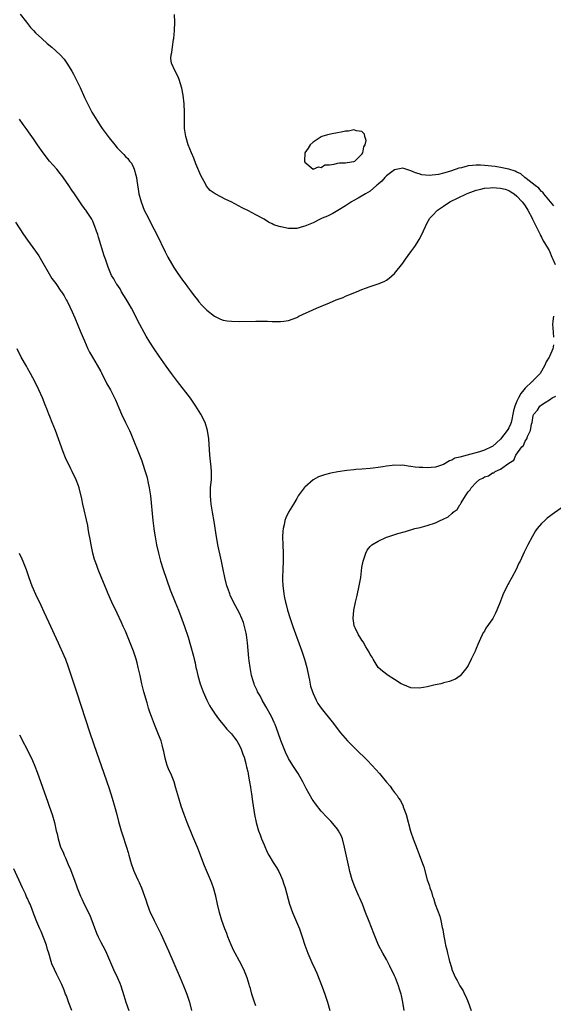
# Model space of a CAD drawing. Units: inches. Extents: x 2643000 to 2646000, y 1473000 to 1476000.
# Drawn here: x 2643475 to 2643606, y 1474010 to 1474252 of the extents above; entities that cross this region are included whole.
import ezdxf

# ---------------------------------------------------------------- set-up
doc = ezdxf.new("R2010")
doc.units = ezdxf.units.IN
doc.header["$MEASUREMENT"] = 0
doc.layers.add('LD26431473_10ft', color=61, linetype='Continuous')

msp = doc.modelspace()

# ---------------------------------------------------------------- linework, layer by layer
at = {"layer": 'LD26431473_10ft'}
for points, elevation in [([(2643475.2, 1474253), (2643476.72, 1474251), (2643477.75, 1474249.75), (2643478.5, 1474249), (2643479, 1474248.45), (2643480.51, 1474247), (2643481.79, 1474245.79), (2643483, 1474244.88), (2643485, 1474243.07), (2643485.95, 1474241.95), (2643486.78, 1474240.78), (2643487.84, 1474239), (2643488.26, 1474238.26), (2643489.9, 1474235), (2643491, 1474232.59), (2643492.17, 1474230.17), (2643492.8, 1474229), (2643493.98, 1474227), (2643495, 1474225.45), (2643495.31, 1474225), (2643497, 1474222.72), (2643498.41, 1474221), (2643499, 1474220.23), (2643500.23, 1474219), (2643500.61, 1474218.61), (2643501, 1474218.16), (2643501.6, 1474217.6), (2643502.03, 1474217), (2643502.47, 1474216.47), (2643503, 1474215.47), (2643503.18, 1474215), (2643503.59, 1474213.59), (2643503.69, 1474213), (2643503.78, 1474212.22), (2643504.14, 1474210.14), (2643504.3, 1474209), (2643504.83, 1474207), (2643505.64, 1474205), (2643506.63, 1474203), (2643507.44, 1474201.44), (2643508.67, 1474199), (2643510.75, 1474194.75), (2643511.44, 1474193.44), (2643512.91, 1474190.91), (2643513.69, 1474189.69), (2643515, 1474187.87), (2643515.67, 1474187), (2643516.22, 1474186.22), (2643517, 1474185.19), (2643517.16, 1474185), (2643517.92, 1474183.92), (2643518.68, 1474183), (2643519, 1474182.56), (2643519.73, 1474181.73), (2643520.45, 1474181), (2643521, 1474180.47), (2643522.86, 1474179), (2643523, 1474178.91), (2643524.33, 1474178.33), (2643525, 1474178.06), (2643525.92, 1474177.92), (2643527, 1474177.77), (2643529, 1474177.75), (2643533, 1474177.82), (2643535, 1474177.81), (2643535.81, 1474177.81), (2643537, 1474177.74), (2643537.75, 1474177.75), (2643539, 1474177.68), (2643539.81, 1474177.81), (2643541, 1474177.93), (2643543, 1474178.72), (2643543.52, 1474179), (2643547.82, 1474181), (2643551, 1474182.28), (2643552.71, 1474183), (2643554.37, 1474183.63), (2643555, 1474183.9), (2643555.79, 1474184.21), (2643557.62, 1474185), (2643559, 1474185.56), (2643559.9, 1474185.9), (2643561, 1474186.28), (2643563, 1474186.92), (2643564.45, 1474187.55), (2643565, 1474187.84), (2643565.66, 1474188.34), (2643567, 1474189.51), (2643569, 1474192.02), (2643569.68, 1474193), (2643571, 1474194.77), (2643571.92, 1474196.08), (2643572.54, 1474197), (2643573, 1474197.79), (2643573.64, 1474199), (2643574.06, 1474199.94), (2643574.54, 1474201), (2643575, 1474201.89), (2643575.64, 1474203), (2643576.29, 1474203.71), (2643577.52, 1474205), (2643579, 1474205.95), (2643580.54, 1474207), (2643584.63, 1474209), (2643585, 1474209.15), (2643587, 1474209.89), (2643588.12, 1474210.12), (2643589, 1474210.36), (2643590.44, 1474210.44), (2643591, 1474210.51), (2643593, 1474210.38), (2643594.09, 1474210.09), (2643595, 1474209.8), (2643595.51, 1474209.51), (2643596.29, 1474209), (2643597, 1474208.41), (2643598.31, 1474207), (2643598.58, 1474206.58), (2643599, 1474206.02), (2643599.67, 1474205), (2643600.73, 1474203), (2643600.81, 1474202.81), (2643601, 1474202.45), (2643601.67, 1474201), (2643602.36, 1474199.64), (2643602.66, 1474199), (2643602.75, 1474198.75), (2643603, 1474198.39), (2643603.46, 1474197.46), (2643603.78, 1474197), (2643604.92, 1474195.08), (2643605, 1474194.91), (2643605.51, 1474193.51), (2643605.78, 1474193), (2643606.36, 1474191.64)], 8730), ([(2643606.04, 1474206.04), (2643605.23, 1474207), (2643603.6, 1474209), (2643603.37, 1474209.37), (2643603, 1474209.56), (2643602.36, 1474210.36), (2643601.45, 1474211), (2643599.27, 1474212.72), (2643598.94, 1474213), (2643597.92, 1474213.92), (2643597, 1474214.3), (2643596.54, 1474214.54), (2643595, 1474215.03), (2643593, 1474215.46), (2643591.66, 1474215.66), (2643589, 1474215.91), (2643588.03, 1474215.97), (2643587, 1474215.97), (2643586.06, 1474215.94), (2643585, 1474215.81), (2643583.39, 1474215.39), (2643582.74, 1474215.26), (2643582.06, 1474215), (2643580.44, 1474214.44), (2643579, 1474214.04), (2643577.72, 1474213.72), (2643575.49, 1474213.49), (2643573.68, 1474213.68), (2643573, 1474213.89), (2643572.13, 1474214.13), (2643571, 1474214.63), (2643570.71, 1474214.71), (2643569, 1474215.25), (2643567, 1474214.87), (2643565, 1474213.37), (2643564.62, 1474213), (2643563.89, 1474212.11), (2643563, 1474211.38), (2643562.82, 1474211.18), (2643562.53, 1474211), (2643561, 1474209.68), (2643559.83, 1474209), (2643558.08, 1474207.92), (2643557, 1474207.34), (2643556.45, 1474207), (2643555, 1474206.03), (2643553.12, 1474204.88), (2643551.85, 1474204.15), (2643551, 1474203.78), (2643550.51, 1474203.49), (2643549.27, 1474203), (2643548.78, 1474202.78), (2643547, 1474201.88), (2643545, 1474201.09), (2643544.63, 1474201), (2643543, 1474200.53), (2643541.49, 1474200.51), (2643541, 1474200.46), (2643539.13, 1474200.87), (2643539, 1474200.88), (2643538.69, 1474201), (2643537.41, 1474201.41), (2643537, 1474201.66), (2643536.06, 1474202.06), (2643535, 1474202.76), (2643533, 1474203.85), (2643531.21, 1474204.79), (2643529.59, 1474205.59), (2643526.92, 1474207), (2643525.62, 1474207.62), (2643523.01, 1474209.01), (2643521.82, 1474209.82), (2643520.9, 1474210.9), (2643520.71, 1474211.29), (2643519.49, 1474213.49), (2643518.3, 1474216.3), (2643517.74, 1474217.74), (2643517.19, 1474219), (2643516.36, 1474221), (2643515.78, 1474223), (2643515.53, 1474225), (2643515.47, 1474227), (2643515.45, 1474229), (2643515.38, 1474231), (2643515.17, 1474233.17), (2643514.87, 1474234.87), (2643514.19, 1474237), (2643513.84, 1474237.84), (2643513.2, 1474239), (2643512.32, 1474241), (2643512.17, 1474242.17), (2643512.2, 1474243), (2643512.41, 1474243.59), (2643512.55, 1474245), (2643512.79, 1474246.79), (2643512.84, 1474247), (2643513.02, 1474249.02), (2643513.14, 1474251), (2643513.06, 1474252.94)], 8720), ([(2643569.35, 1474009), (2643569.02, 1474010.98), (2643568.66, 1474012.66), (2643568.6, 1474013), (2643568.21, 1474014.21), (2643567.99, 1474015), (2643567.7, 1474015.7), (2643567.2, 1474017), (2643567, 1474017.45), (2643565.84, 1474019.84), (2643565, 1474021.46), (2643564.09, 1474023), (2643563.06, 1474025), (2643562.22, 1474027), (2643561.87, 1474027.87), (2643560.77, 1474030.77), (2643559.89, 1474033), (2643559.14, 1474035), (2643558.47, 1474036.47), (2643558.25, 1474037), (2643557.22, 1474039.22), (2643556.57, 1474041), (2643556.03, 1474043), (2643555.83, 1474043.83), (2643554.74, 1474049), (2643554.22, 1474051), (2643553.87, 1474051.87), (2643553.28, 1474053), (2643553, 1474053.38), (2643552.28, 1474054.28), (2643551.34, 1474055.34), (2643550.36, 1474056.36), (2643549, 1474057.83), (2643547.58, 1474059.58), (2643547, 1474060.39), (2643546.77, 1474060.77), (2643545.35, 1474063.35), (2643544.5, 1474065), (2643543.35, 1474067), (2643542.05, 1474069), (2643541, 1474070.66), (2643540.25, 1474072.25), (2643539.12, 1474075.12), (2643538.47, 1474077), (2643537.72, 1474079), (2643537.51, 1474079.51), (2643536.81, 1474081), (2643535.46, 1474083.46), (2643534.52, 1474085), (2643534.01, 1474086.01), (2643533.42, 1474087), (2643533.31, 1474087.31), (2643533, 1474087.97), (2643532.69, 1474088.69), (2643532.53, 1474089), (2643532.31, 1474089.69), (2643531.93, 1474091), (2643531.55, 1474093), (2643531.35, 1474094.65), (2643531.24, 1474095.24), (2643530.94, 1474099), (2643530.69, 1474101), (2643530.58, 1474101.42), (2643530.24, 1474103), (2643529.96, 1474103.96), (2643529.55, 1474105), (2643529, 1474106.25), (2643527.5, 1474109), (2643526.7, 1474110.7), (2643526.58, 1474111), (2643526.16, 1474112.16), (2643525.9, 1474113), (2643525.39, 1474115), (2643524.95, 1474117), (2643524.55, 1474119), (2643523.7, 1474123), (2643523.6, 1474123.6), (2643523.34, 1474125), (2643522.76, 1474128.76), (2643522.35, 1474131), (2643522.02, 1474133), (2643521.95, 1474133.95), (2643521.83, 1474135), (2643521.84, 1474136.16), (2643521.89, 1474137), (2643522.07, 1474139), (2643522.11, 1474141), (2643522.03, 1474142.03), (2643521.74, 1474145), (2643521.43, 1474149), (2643521.16, 1474151), (2643520.54, 1474153), (2643519.51, 1474155), (2643518.24, 1474157), (2643517.74, 1474157.74), (2643516.92, 1474158.92), (2643513.76, 1474163), (2643512.34, 1474165), (2643511, 1474166.79), (2643509.24, 1474169.24), (2643508.06, 1474171), (2643507, 1474172.64), (2643506.11, 1474174.11), (2643505.6, 1474175), (2643504.54, 1474177), (2643502.48, 1474181), (2643501.95, 1474181.95), (2643501.21, 1474183.21), (2643500.06, 1474185), (2643499.68, 1474185.68), (2643498.87, 1474186.87), (2643498.75, 1474187), (2643498.13, 1474188.13), (2643497.58, 1474189), (2643496.8, 1474191), (2643496.14, 1474193), (2643495.83, 1474193.83), (2643494.39, 1474198.39), (2643494.22, 1474199), (2643493.88, 1474199.88), (2643493.52, 1474201), (2643493.36, 1474201.36), (2643493, 1474202.27), (2643492.77, 1474202.77), (2643492.63, 1474203), (2643491.32, 1474205), (2643491.17, 1474205.17), (2643491, 1474205.43), (2643490.29, 1474206.29), (2643489.86, 1474207), (2643489, 1474208.24), (2643488.5, 1474209), (2643487.86, 1474209.86), (2643487.16, 1474211), (2643487, 1474211.24), (2643485.44, 1474213.44), (2643485, 1474214), (2643484.16, 1474215), (2643482.42, 1474217), (2643480.81, 1474219), (2643479.42, 1474221), (2643478.45, 1474222.45), (2643478.06, 1474223), (2643477.63, 1474223.63), (2643476.64, 1474225), (2643475.97, 1474225.97), (2643475, 1474227.25)], 8740), ([(2643474.05, 1474202.05), (2643476.04, 1474199), (2643477, 1474197.63), (2643478.95, 1474194.95), (2643479.78, 1474193.78), (2643483, 1474188.26), (2643483.91, 1474187), (2643485.16, 1474185.16), (2643485.3, 1474185), (2643485.97, 1474183.97), (2643486.51, 1474183), (2643486.71, 1474182.71), (2643487.35, 1474181.35), (2643487.91, 1474180.09), (2643488.63, 1474178.63), (2643490.1, 1474175), (2643490.94, 1474173), (2643491.82, 1474171), (2643492.21, 1474170.21), (2643492.9, 1474169), (2643494.11, 1474167), (2643495, 1474165.44), (2643495.16, 1474165.16), (2643496.48, 1474162.48), (2643497.31, 1474161), (2643498.35, 1474159), (2643498.54, 1474158.54), (2643499.39, 1474156.61), (2643500.06, 1474155), (2643500.99, 1474153), (2643501.68, 1474151.68), (2643501.97, 1474151), (2643502.31, 1474150.31), (2643503, 1474148.66), (2643504.04, 1474146.04), (2643505, 1474143.56), (2643505.2, 1474143), (2643505.86, 1474141), (2643506.22, 1474139.78), (2643506.43, 1474139), (2643506.51, 1474138.51), (2643506.86, 1474137), (2643507.15, 1474135), (2643507.72, 1474129), (2643507.96, 1474127), (2643508.13, 1474125.87), (2643508.27, 1474125), (2643508.65, 1474123), (2643509.09, 1474121), (2643509.62, 1474119), (2643510.26, 1474117), (2643511.98, 1474111.98), (2643513.17, 1474109), (2643513.99, 1474107), (2643514.83, 1474104.83), (2643515.5, 1474103), (2643516.41, 1474100.41), (2643517, 1474098.4), (2643517.72, 1474095.72), (2643517.86, 1474095), (2643518.1, 1474094.11), (2643518.3, 1474093), (2643518.46, 1474092.46), (2643518.77, 1474091), (2643519.36, 1474089), (2643520.09, 1474087), (2643520.97, 1474084.97), (2643521.65, 1474083.65), (2643522.05, 1474083), (2643523, 1474081.54), (2643523.4, 1474081), (2643524.06, 1474080.06), (2643524.98, 1474079), (2643525.89, 1474077.89), (2643526.78, 1474077), (2643527, 1474076.76), (2643527.74, 1474075.74), (2643528.32, 1474075), (2643529, 1474073.9), (2643529.41, 1474073), (2643529.79, 1474071.79), (2643530.09, 1474071), (2643530.53, 1474069.47), (2643530.63, 1474069), (2643530.68, 1474068.68), (2643531, 1474067.43), (2643531.07, 1474067.07), (2643531.12, 1474066.88), (2643531.45, 1474065), (2643531.63, 1474063.63), (2643531.78, 1474063), (2643531.95, 1474062.05), (2643532.19, 1474060.19), (2643532.67, 1474057), (2643533.06, 1474055), (2643533.65, 1474053), (2643534.01, 1474052.01), (2643534.4, 1474051), (2643535, 1474049.53), (2643535.77, 1474047.77), (2643536.18, 1474047), (2643537.24, 1474045.24), (2643538.01, 1474044.01), (2643538.59, 1474043), (2643539, 1474042.14), (2643539.49, 1474041), (2643539.88, 1474039.88), (2643540.15, 1474039), (2643541.26, 1474035), (2643541.95, 1474033), (2643543.66, 1474029), (2643544.02, 1474028.02), (2643544.36, 1474027), (2643544.99, 1474025), (2643545.73, 1474023), (2643546.73, 1474020.73), (2643547.53, 1474019), (2643547.91, 1474018.09), (2643549.23, 1474014.77), (2643549.89, 1474013), (2643550.55, 1474011), (2643551.14, 1474009)], 8750), ([(2643605.92, 1474179), (2643605.83, 1474177.83), (2643605.71, 1474177), (2643605.8, 1474176.2), (2643605.87, 1474175), (2643605.92, 1474173.92)], 8730), ([(2643605.96, 1474172.04), (2643605.77, 1474171), (2643605, 1474169.14), (2643604.93, 1474169), (2643604.18, 1474167.82), (2643603.84, 1474167), (2643603, 1474165.54), (2643602.65, 1474165), (2643601, 1474163.26), (2643600.86, 1474163.14), (2643600.76, 1474163), (2643599, 1474161.36), (2643598.72, 1474161), (2643597.91, 1474160.09), (2643597.36, 1474159), (2643597, 1474158.24), (2643596.46, 1474157), (2643596.16, 1474155.84), (2643596.01, 1474155), (2643595.74, 1474153.74), (2643595.6, 1474153), (2643595.44, 1474152.56), (2643595, 1474151.67), (2643594.74, 1474151.26), (2643594.6, 1474151), (2643593, 1474148.93), (2643591, 1474147.14), (2643590.75, 1474147), (2643589, 1474146.19), (2643587.81, 1474145.81), (2643584.75, 1474145), (2643583, 1474144.5), (2643581.78, 1474144.22), (2643581, 1474143.73), (2643580.42, 1474143.58), (2643579, 1474142.73), (2643577, 1474142.04), (2643575.99, 1474141.99), (2643575, 1474141.88), (2643573.94, 1474141.94), (2643573, 1474141.98), (2643572.08, 1474142.08), (2643571, 1474142.24), (2643570.31, 1474142.31), (2643569, 1474142.5), (2643568.49, 1474142.49), (2643567, 1474142.53), (2643566.42, 1474142.42), (2643565, 1474142.3), (2643564.1, 1474142.1), (2643563, 1474141.98), (2643561.78, 1474141.78), (2643561, 1474141.7), (2643559, 1474141.54), (2643557.47, 1474141.47), (2643557, 1474141.41), (2643555.26, 1474141.26), (2643553.07, 1474140.93), (2643551.4, 1474140.6), (2643551, 1474140.49), (2643549.8, 1474140.2), (2643548.33, 1474139.67), (2643547, 1474138.93), (2643545, 1474137.17), (2643544.84, 1474137), (2643543.39, 1474135), (2643543, 1474134.39), (2643542.19, 1474133), (2643540.99, 1474131.01), (2643540.33, 1474129.67), (2643540.12, 1474129), (2643539.9, 1474127.9), (2643539.68, 1474127), (2643539.63, 1474126.37), (2643539.55, 1474125), (2643539.6, 1474123), (2643539.68, 1474121), (2643539.66, 1474119), (2643539.56, 1474117), (2643539.52, 1474115), (2643539.52, 1474114.48), (2643539.59, 1474113), (2643539.77, 1474111.77), (2643539.82, 1474111), (2643539.99, 1474110.01), (2643540.22, 1474109), (2643540.39, 1474108.39), (2643540.74, 1474107), (2643541.38, 1474105), (2643542.08, 1474103), (2643544.26, 1474097), (2643544.93, 1474095), (2643545.48, 1474093), (2643545.73, 1474091.73), (2643546.15, 1474089.85), (2643546.41, 1474088.41), (2643546.85, 1474087), (2643547, 1474086.61), (2643547.73, 1474085), (2643548.18, 1474084.18), (2643549, 1474083), (2643551.68, 1474079.68), (2643553.71, 1474077), (2643554.29, 1474076.29), (2643555.44, 1474075), (2643558.23, 1474072.23), (2643559.54, 1474071), (2643560.25, 1474070.25), (2643561.5, 1474069), (2643563.27, 1474067), (2643565, 1474064.88), (2643565.88, 1474063.88), (2643566.5, 1474063), (2643567, 1474062.34), (2643567.63, 1474061.63), (2643567.99, 1474061), (2643568.41, 1474060.41), (2643569, 1474059.17), (2643569.07, 1474059.07), (2643569.12, 1474058.88), (2643569.82, 1474057), (2643570.91, 1474052.91), (2643571, 1474052.63), (2643571.58, 1474051), (2643572.52, 1474048.52), (2643573, 1474047.16), (2643573.82, 1474045), (2643574.13, 1474044.13), (2643575, 1474040.94), (2643575.54, 1474039.54), (2643575.66, 1474039), (2643576.04, 1474038.04), (2643576.32, 1474037), (2643576.52, 1474036.52), (2643576.98, 1474035), (2643578.05, 1474032.05), (2643578.31, 1474031), (2643578.69, 1474029.31), (2643578.82, 1474028.82), (2643579, 1474027.68), (2643579.43, 1474025.43), (2643579.49, 1474025), (2643579.79, 1474023.79), (2643579.95, 1474023), (2643580.27, 1474021.73), (2643580.47, 1474021), (2643580.6, 1474020.6), (2643581, 1474019.2), (2643581.07, 1474019), (2643581.96, 1474017), (2643582.34, 1474016.34), (2643583, 1474014.99), (2643583.77, 1474013.77), (2643584.14, 1474013), (2643584.44, 1474012.44), (2643585.03, 1474011.03), (2643585.77, 1474009)], 8730), ([(2643533, 1474010.15), (2643532.64, 1474011), (2643531.99, 1474013), (2643531.65, 1474014.35), (2643531.46, 1474015), (2643531.35, 1474015.35), (2643530.89, 1474017), (2643530.06, 1474019), (2643528.98, 1474021.02), (2643527.9, 1474023), (2643527.6, 1474023.6), (2643526.97, 1474025.03), (2643526.15, 1474027), (2643525.83, 1474027.83), (2643525.35, 1474029), (2643524.63, 1474031), (2643524.06, 1474033), (2643523.59, 1474035), (2643523.15, 1474037), (2643522.61, 1474039), (2643522.16, 1474040.16), (2643521.88, 1474041), (2643520.42, 1474044.42), (2643518.72, 1474048.72), (2643517.56, 1474051.56), (2643516.13, 1474055), (2643515.38, 1474057), (2643514.7, 1474059), (2643514.06, 1474061), (2643513.4, 1474063.4), (2643512.95, 1474064.95), (2643512.1, 1474067), (2643511.75, 1474067.75), (2643511.25, 1474069), (2643510.75, 1474070.75), (2643510.41, 1474072.41), (2643510.27, 1474073), (2643509.99, 1474074.01), (2643509.74, 1474075), (2643509.55, 1474075.55), (2643508.99, 1474077), (2643508.16, 1474079), (2643507.37, 1474081), (2643507, 1474082.04), (2643506.7, 1474083), (2643506.3, 1474084.3), (2643505.56, 1474087), (2643505.04, 1474089), (2643504.59, 1474091), (2643504.17, 1474093), (2643503.9, 1474094.1), (2643503.66, 1474095), (2643503.48, 1474095.48), (2643502.99, 1474097), (2643502.2, 1474099), (2643501.85, 1474099.85), (2643501, 1474101.84), (2643500.47, 1474103), (2643500.03, 1474104.03), (2643499, 1474106.28), (2643497.67, 1474109), (2643496.78, 1474111), (2643496.27, 1474112.27), (2643495.21, 1474114.79), (2643494.34, 1474117), (2643493.97, 1474117.97), (2643493.6, 1474119), (2643493.45, 1474119.45), (2643493.02, 1474121), (2643492.6, 1474123), (2643492.38, 1474124.38), (2643492.07, 1474125.93), (2643491.89, 1474127), (2643491.75, 1474127.75), (2643490.56, 1474133), (2643490.28, 1474134.28), (2643489.63, 1474137), (2643489.48, 1474137.48), (2643488.97, 1474138.97), (2643487.99, 1474141), (2643487.63, 1474141.63), (2643486.33, 1474144.33), (2643485.76, 1474145.76), (2643483.86, 1474151), (2643483.07, 1474153), (2643482.44, 1474154.44), (2643482.23, 1474155), (2643481.71, 1474156.29), (2643481.29, 1474157.29), (2643480.64, 1474159), (2643479.8, 1474161), (2643478.9, 1474162.9), (2643477.76, 1474165), (2643477, 1474166.33), (2643476.74, 1474166.74), (2643475.47, 1474169), (2643474.44, 1474171)], 8760), ([(2643614.88, 1474137), (2643605.59, 1474130.41), (2643605, 1474129.95), (2643604.44, 1474129.56), (2643603.79, 1474129), (2643603, 1474128.26), (2643601.91, 1474127), (2643601.53, 1474126.47), (2643600.69, 1474125), (2643599.7, 1474123), (2643598.78, 1474121.22), (2643598.46, 1474120.46), (2643597.75, 1474119), (2643597.49, 1474118.51), (2643596.81, 1474117), (2643595.73, 1474115), (2643595, 1474113.71), (2643594.73, 1474113.27), (2643594.59, 1474113), (2643594.27, 1474112.27), (2643593.65, 1474111), (2643593.46, 1474110.54), (2643593, 1474109.26), (2643592.04, 1474107), (2643591.7, 1474106.3), (2643591.04, 1474105), (2643589.4, 1474102.6), (2643589, 1474101.91), (2643588.65, 1474101.35), (2643588.47, 1474101), (2643588.04, 1474100.04), (2643587.37, 1474098.63), (2643587, 1474097.67), (2643586.71, 1474097), (2643585.8, 1474095), (2643585, 1474093.43), (2643584.73, 1474093), (2643583.08, 1474090.92), (2643581.89, 1474090.11), (2643581, 1474089.81), (2643580.45, 1474089.55), (2643579, 1474089.2), (2643578.86, 1474089.14), (2643578.36, 1474089), (2643577, 1474088.7), (2643576.63, 1474088.63), (2643575, 1474088.22), (2643574.08, 1474088.08), (2643573, 1474087.88), (2643571, 1474088), (2643569, 1474088.79), (2643568.64, 1474089), (2643567, 1474090.04), (2643565.42, 1474091), (2643564.07, 1474092.07), (2643563, 1474092.98), (2643561.71, 1474095), (2643561.47, 1474095.47), (2643561, 1474096.18), (2643560.74, 1474096.74), (2643559.97, 1474098.03), (2643559.28, 1474099.28), (2643559, 1474099.67), (2643558.51, 1474100.51), (2643558.16, 1474101), (2643557.29, 1474102.71), (2643557.15, 1474103), (2643557.12, 1474103.12), (2643557, 1474103.81), (2643556.83, 1474105), (2643557, 1474107), (2643557.44, 1474109), (2643557.76, 1474110.25), (2643558.15, 1474112.15), (2643558.35, 1474113), (2643558.69, 1474115), (2643559, 1474117.46), (2643559.29, 1474119), (2643559.48, 1474119.48), (2643559.96, 1474121), (2643560.3, 1474121.7), (2643561, 1474122.58), (2643561.2, 1474122.8), (2643561.45, 1474123), (2643563, 1474123.95), (2643565, 1474124.89), (2643565.3, 1474125), (2643567.76, 1474125.76), (2643569.69, 1474126.31), (2643571.99, 1474127), (2643573.29, 1474127.29), (2643575, 1474127.72), (2643577, 1474128.4), (2643578.15, 1474129), (2643578.76, 1474129.24), (2643580.13, 1474129.87), (2643581, 1474130.66), (2643581.22, 1474130.78), (2643581.37, 1474131), (2643582.33, 1474131.67), (2643583, 1474132.81), (2643583.15, 1474133), (2643583.31, 1474133.31), (2643584.42, 1474135), (2643585, 1474135.99), (2643585.52, 1474136.48), (2643585.75, 1474137), (2643587, 1474138.31), (2643587.79, 1474139), (2643588.62, 1474139.38), (2643589, 1474139.64), (2643590.05, 1474139.95), (2643591, 1474140.64), (2643591.31, 1474140.69), (2643591.66, 1474141), (2643593, 1474141.52), (2643595, 1474143.03), (2643596.24, 1474143.76), (2643596.75, 1474145), (2643598.21, 1474147), (2643598.62, 1474147.38), (2643599, 1474148.37), (2643599.42, 1474149), (2643599.58, 1474149.58), (2643600.33, 1474151), (2643600.58, 1474152.58), (2643600.71, 1474153), (2643601, 1474154.71), (2643601.1, 1474155), (2643602.01, 1474155.99), (2643602.64, 1474157), (2643603, 1474157.3), (2643603.91, 1474157.91), (2643605, 1474158.5), (2643605.66, 1474159), (2643606.56, 1474159.44)], 8720), ([(2643474.99, 1474120.99), (2643475.59, 1474119.59), (2643475.87, 1474119), (2643476.66, 1474117), (2643477, 1474116.04), (2643477.34, 1474115), (2643478.08, 1474113), (2643479, 1474110.9), (2643480.26, 1474108.26), (2643481, 1474106.6), (2643482.16, 1474104.16), (2643484.5, 1474099), (2643485.92, 1474095.92), (2643486.31, 1474095), (2643487, 1474093.16), (2643488.98, 1474087), (2643492.25, 1474077), (2643494, 1474072), (2643495.1, 1474069), (2643497, 1474063.38), (2643497.77, 1474061), (2643498.36, 1474059), (2643498.87, 1474057), (2643499.29, 1474055.29), (2643499.94, 1474053), (2643500.21, 1474052.21), (2643501.23, 1474049), (2643501.64, 1474047.64), (2643501.81, 1474047), (2643502.41, 1474045), (2643503, 1474043.37), (2643503.25, 1474042.75), (2643504.02, 1474041), (2643504.34, 1474040.34), (2643504.93, 1474039), (2643505.72, 1474037), (2643506.04, 1474036.04), (2643506.35, 1474035), (2643507.1, 1474033), (2643507.74, 1474031.74), (2643508.08, 1474031), (2643509.71, 1474027.71), (2643511.58, 1474023.58), (2643514.43, 1474017), (2643515.27, 1474015), (2643516.04, 1474013), (2643516.71, 1474011), (2643517.24, 1474009)], 8770), ([(2643475, 1474076.47), (2643477.57, 1474071.57), (2643478.21, 1474070.21), (2643478.8, 1474068.8), (2643479.35, 1474067.35), (2643482, 1474060), (2643482.35, 1474059), (2643483.02, 1474057), (2643483.58, 1474055), (2643484.04, 1474053), (2643484.24, 1474052.24), (2643484.5, 1474051), (2643485.13, 1474049), (2643485.71, 1474047.71), (2643486, 1474047), (2643486.33, 1474046.33), (2643487, 1474044.75), (2643487.54, 1474043.54), (2643488.63, 1474040.63), (2643489, 1474039.5), (2643489.18, 1474039), (2643489.99, 1474037), (2643490.34, 1474036.34), (2643490.93, 1474035), (2643492.28, 1474032.28), (2643493.93, 1474027.93), (2643494.36, 1474027), (2643495, 1474025.71), (2643495.93, 1474023.93), (2643496.37, 1474023), (2643498.11, 1474019), (2643499.03, 1474017), (2643499.63, 1474015.63), (2643499.87, 1474015), (2643500.62, 1474012.62), (2643501.1, 1474011), (2643501.81, 1474009)], 8780), ([(2643487.88, 1474009), (2643487.14, 1474010.86), (2643486.53, 1474012.53), (2643486.34, 1474013), (2643485.98, 1474013.98), (2643485.38, 1474015.38), (2643485, 1474016.14), (2643484.23, 1474017.77), (2643483.61, 1474019), (2643483, 1474020.38), (2643482.77, 1474021), (2643482.19, 1474023), (2643481.94, 1474023.94), (2643481.62, 1474025), (2643480.36, 1474028.36), (2643480.01, 1474029), (2643479.29, 1474030.71), (2643478.59, 1474032.59), (2643478.06, 1474033.94), (2643477.62, 1474035), (2643477.41, 1474035.41), (2643477, 1474036.37), (2643476.79, 1474036.79), (2643476.48, 1474037.52), (2643475.77, 1474039), (2643473.65, 1474043.65)], 8790)]:
    msp.add_lwpolyline(points, dxfattribs=dict(at, elevation=elevation))
at = {"layer": 'LD26431473_10ft', "elevation": 8710}
msp.add_lwpolyline([(2643555, 1474224.3), (2643553.91, 1474224.09), (2643553, 1474223.94), (2643551.66, 1474223.66), (2643550.53, 1474223.47), (2643549.16, 1474223), (2643549, 1474222.93), (2643547, 1474221.61), (2643546.27, 1474221), (2643545.79, 1474220.21), (2643544.97, 1474219), (2643544.87, 1474217), (2643545, 1474216.77), (2643547, 1474215.01), (2643548.38, 1474215.62), (2643549, 1474215.45), (2643549.9, 1474216.1), (2643551, 1474216.12), (2643552.22, 1474216.22), (2643553, 1474216.47), (2643553.45, 1474216.55), (2643555, 1474216.56), (2643555.35, 1474216.65), (2643557, 1474216.88), (2643557.21, 1474217), (2643559, 1474218.72), (2643559.19, 1474219), (2643559.48, 1474220.52), (2643559.79, 1474221), (2643560.01, 1474222.01), (2643559.73, 1474223), (2643559.63, 1474223.63), (2643559, 1474224.24), (2643557.62, 1474224.38), (2643557, 1474224.63), (2643555.67, 1474224.33)], close=True, dxfattribs=at)

doc.saveas('drawing.dxf')
